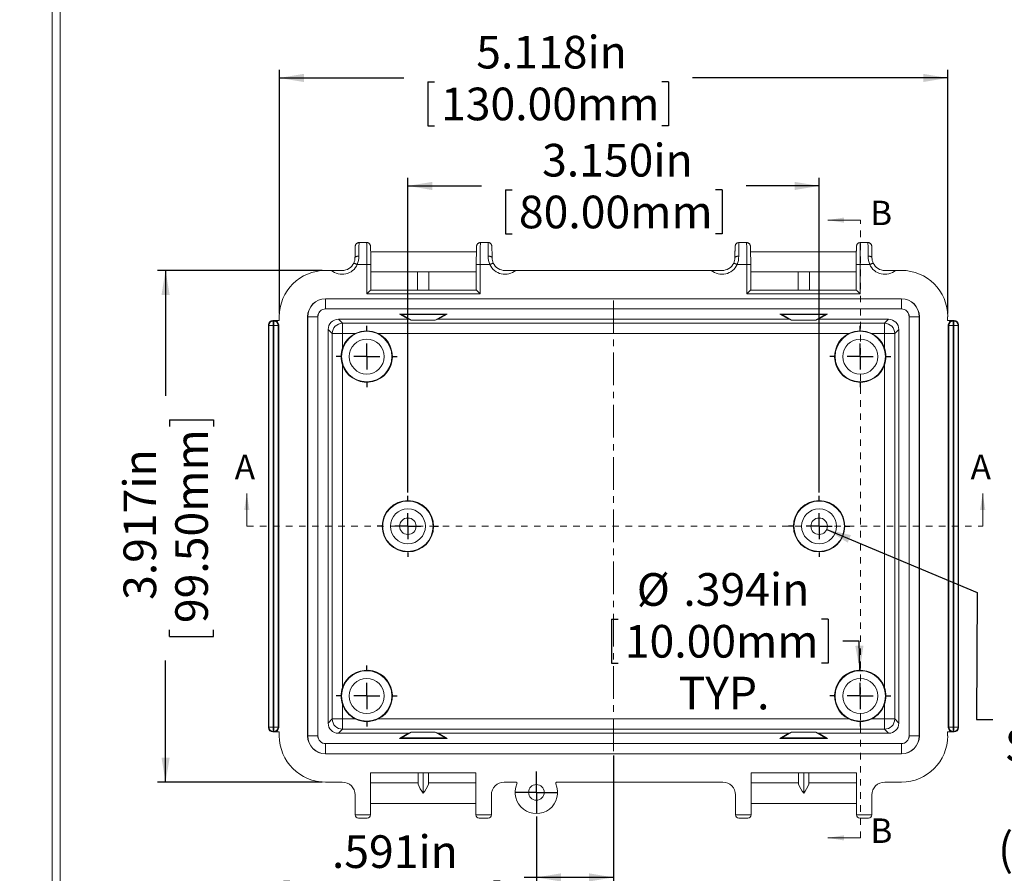
# Model space of a CAD drawing. Units: inches. Extents: x 0 to 67.5, y 0 to 43.5.
# Drawn here: x 0 to 15.1, y 21.6 to 34.7 of the extents above; entities that cross this region are included whole.
import ezdxf

# ---------------------------------------------------------------- set-up
doc = ezdxf.new("R2010")
doc.units = ezdxf.units.IN
doc.header["$MEASUREMENT"] = 0
doc.linetypes.add('CENTERX2', pattern=[0.8, 0.5, -0.1, 0.1, -0.1])
doc.linetypes.add('HIDDEN', pattern=[0.075, 0.05, -0.025])
doc.layers.add('SLD-0', color=179, linetype='Continuous')
doc.styles.add('SLDTEXTSTYLE0', font='TXT', dxfattribs={"width": 0.75})
doc.styles.add('SLDTEXTSTYLE6', font='TXT', dxfattribs={"width": 0.691176})
doc.dimstyles.new('SLDDIMSTYLE0', dxfattribs={"dimtxt": 0.5, "dimasz": 0.375, "dimexe": 0, "dimexo": 0.0625, "dimgap": 0.125, "dimtad": 0, "dimdec": 3, "dimlfac": 0.5, "dimrnd": 1e-09, "dimzin": 12, "dimdsep": 46, "dimlunit": 5, "dimtxsty": 'SLDTEXTSTYLE0', "dimsah": 1, "dimcen": 0.09, "dimadec": 0, "dimazin": 0, "dimtfac": 1, "dimtdec": 3, "dimtofl": 0, "dimtmove": 0, "dimatfit": 3, "dimfxl": 1, "dimfrac": 2, "dimtolj": 1, "dimtzin": 12, "dimarcsym": 0})
doc.dimstyles.new('SLDDIMSTYLE1', dxfattribs={"dimtxt": 0.5, "dimasz": 0.375, "dimexe": 0, "dimexo": 0.0625, "dimgap": 0.125, "dimtad": 0, "dimtih": 1, "dimtoh": 1, "dimdec": 3, "dimlfac": 0.5, "dimrnd": 1e-09, "dimzin": 12, "dimdsep": 46, "dimlunit": 5, "dimtxsty": 'SLDTEXTSTYLE0', "dimblk1": 'NONE', "dimblk2": 'NONE', "dimsah": 1, "dimcen": 0, "dimadec": 0, "dimazin": 0, "dimtfac": 1, "dimtdec": 3, "dimtofl": 0, "dimtmove": 0, "dimatfit": 3, "dimldrblk": 'NONE', "dimfxl": 1, "dimfrac": 2, "dimtolj": 1, "dimtzin": 12, "dimarcsym": 0})
doc.dimstyles.new('SLDDIMSTYLE2', dxfattribs={"dimtxt": 0.5, "dimasz": 0.375, "dimexe": 0, "dimexo": 0.0625, "dimgap": 0.125, "dimtad": 0, "dimdec": 3, "dimlfac": 0.5, "dimrnd": 1e-09, "dimzin": 4, "dimdsep": 46, "dimlunit": 5, "dimtxsty": 'SLDTEXTSTYLE0', "dimsah": 1, "dimcen": 0.09, "dimadec": 0, "dimazin": 0, "dimtfac": 1, "dimtdec": 3, "dimtofl": 0, "dimtmove": 0, "dimatfit": 3, "dimfxl": 1, "dimfrac": 2, "dimtolj": 1, "dimtzin": 12, "dimarcsym": 0})
doc.dimstyles.new('SLDDIMSTYLE3', dxfattribs={"dimtxt": 0.5, "dimasz": 0.375, "dimexe": 0, "dimexo": 0.0625, "dimgap": 0.125, "dimtad": 0, "dimtih": 1, "dimtoh": 1, "dimdec": 3, "dimlfac": 0.5, "dimrnd": 1e-09, "dimzin": 12, "dimdsep": 46, "dimlunit": 5, "dimtxsty": 'SLDTEXTSTYLE0', "dimsah": 1, "dimcen": 0, "dimadec": 0, "dimazin": 0, "dimtfac": 1, "dimtdec": 3, "dimtofl": 0, "dimtmove": 0, "dimatfit": 3, "dimfxl": 1, "dimfrac": 2, "dimtolj": 1, "dimtzin": 12, "dimarcsym": 0})

# ---------------------------------------------------------------- blocks, each defined once
blk = doc.blocks.new('*D13')
at = {"layer": 'SLD-0'}
for p, q in [((4.635, 30.868), (2.109, 30.868)), ((2.234, 30.868), (2.234, 28.949)), ((2.294, 28.582), (2.968, 28.582)), ((2.294, 28.582), (2.294, 28.48)), ((2.968, 28.582), (2.968, 28.48)), ((2.294, 25.264), (2.294, 25.365)), ((2.968, 25.264), (2.968, 25.365)), ((2.294, 25.264), (2.968, 25.264)), ((2.234, 23.033), (2.234, 24.897)), ((4.635, 23.033), (2.109, 23.033))]:
    blk.add_line(p, q, dxfattribs=at)
for points in [[(2.234, 30.868), (2.172, 30.493), (2.297, 30.493)], [(2.234, 23.033), (2.297, 23.408), (2.172, 23.408)]]:
    blk.add_solid(points, dxfattribs=at)
at = {"layer": 'SLD-0', "char_height": 0.5, "attachment_point": 1, "rotation": 90, "style": 'SLDTEXTSTYLE0'}
for s, insert in [('99.50mm', (2.383, 25.467)), ('3.917in', (1.59, 25.822))]:
    blk.add_mtext(s, dxfattribs=dict(at, insert=insert))
blk = doc.blocks.new('*D14')
at = {"layer": 'SLD-0'}
for p, q in [((9.095, 23.442), (9.095, 21.448)), ((7.914, 22.505), (7.914, 21.448)), ((7.914, 21.573), (7.724, 21.573)), ((9.095, 21.573), (7.914, 21.573)), ((4.039, 21.514), (4.039, 20.84)), ((4.039, 21.514), (4.14, 21.514)), ((7.357, 21.514), (7.255, 21.514)), ((7.357, 21.514), (7.357, 20.84)), ((4.039, 20.84), (4.14, 20.84)), ((7.357, 20.84), (7.255, 20.84))]:
    blk.add_line(p, q, dxfattribs=at)
for points in [[(7.914, 21.573), (8.289, 21.511), (8.289, 21.636)], [(9.095, 21.573), (8.72, 21.636), (8.72, 21.511)]]:
    blk.add_solid(points, dxfattribs=at)
at = {"layer": 'SLD-0', "char_height": 0.5, "attachment_point": 1, "style": 'SLDTEXTSTYLE0'}
for s, insert in [('.591in', (4.782, 22.218)), ('15.00mm', (4.242, 21.425))]:
    blk.add_mtext(s, dxfattribs=dict(at, insert=insert))
blk = doc.blocks.new('*D15')
at = {"layer": 'SLD-0'}
for p, q in [((3.977, 30.209), (3.977, 33.939)), ((14.213, 30.209), (14.213, 33.939)), ((3.977, 33.814), (5.882, 33.814)), ((14.213, 33.814), (10.304, 33.814)), ((6.25, 33.755), (6.25, 33.081)), ((6.25, 33.755), (6.351, 33.755)), ((9.937, 33.755), (9.836, 33.755)), ((9.937, 33.755), (9.937, 33.081)), ((6.25, 33.081), (6.351, 33.081)), ((9.937, 33.081), (9.836, 33.081))]:
    blk.add_line(p, q, dxfattribs=at)
for points in [[(3.977, 33.814), (4.352, 33.752), (4.352, 33.877)], [(14.213, 33.814), (13.838, 33.877), (13.838, 33.752)]]:
    blk.add_solid(points, dxfattribs=at)
at = {"layer": 'SLD-0', "char_height": 0.5, "attachment_point": 1, "style": 'SLDTEXTSTYLE0'}
for s, insert in [('5.118in', (6.992, 34.459)), ('130.00mm', (6.453, 33.666))]:
    blk.add_mtext(s, dxfattribs=dict(at, insert=insert))
blk = doc.blocks.new('*D17')
at = {"layer": 'SLD-0'}
for p, q in [((17.179, 25.519), (17.179, 24.845)), ((17.179, 25.519), (17.281, 25.519)), ((20.128, 25.519), (20.026, 25.519)), ((20.128, 25.519), (20.128, 24.845)), ((17.179, 24.845), (17.281, 24.845)), ((20.128, 24.845), (20.026, 24.845)), ((14.656, 23.992), (14.906, 23.992))]:
    blk.add_line(p, q, dxfattribs=at)
at = {"layer": 'SLD-0', "char_height": 0.5, "attachment_point": 1}
for s, insert, style in [('%%c', (17.381, 26.223), 'SLDTEXTSTYLE0'), ('.126in', (18.094, 26.223), 'SLDTEXTSTYLE0'), ('3.20mm', (17.383, 25.43), 'SLDTEXTSTYLE0'), ('FOR M4 x 10mm LG.', (15.445, 24.637), 'SLDTEXTSTYLE6'), ('SELF-TAPPING SCREWS', (15.087, 23.844), 'SLDTEXTSTYLE0'), ('2 PLCS.', (17.492, 23.051), 'SLDTEXTSTYLE0'), ('( ABS VERSIONS ONLY )', (14.985, 22.258), 'SLDTEXTSTYLE0')]:
    blk.add_mtext(s, dxfattribs=dict(at, insert=insert, style=style))
blk = doc.blocks.new('_NONE')
blk = doc.blocks.new('*D18')
at = {"layer": 'SLD-0'}
for p, q in [((5.945, 27.468), (5.945, 32.286)), ((12.244, 27.468), (12.244, 32.286)), ((5.945, 32.161), (7.075, 32.161)), ((12.244, 32.161), (11.128, 32.161)), ((7.442, 32.101), (7.442, 31.427)), ((7.442, 32.101), (7.544, 32.101)), ((10.76, 32.101), (10.659, 32.101)), ((10.76, 32.101), (10.76, 31.427)), ((7.442, 31.427), (7.544, 31.427)), ((10.76, 31.427), (10.659, 31.427))]:
    blk.add_line(p, q, dxfattribs=at)
for points in [[(5.945, 32.161), (6.32, 32.098), (6.32, 32.223)], [(12.244, 32.161), (11.869, 32.223), (11.869, 32.098)]]:
    blk.add_solid(points, dxfattribs=at)
at = {"layer": 'SLD-0', "char_height": 0.5, "attachment_point": 1, "style": 'SLDTEXTSTYLE0'}
for s, insert in [('3.150in', (8.001, 32.805)), ('80.00mm', (7.646, 32.012))]:
    blk.add_mtext(s, dxfattribs=dict(at, insert=insert))
blk = doc.blocks.new('*D19')
at = {"layer": 'SLD-0'}
for p, q in [((9.065, 25.528), (9.065, 24.854)), ((9.065, 25.528), (9.167, 25.528)), ((12.383, 25.528), (12.282, 25.528)), ((12.383, 25.528), (12.383, 24.854)), ((12.859, 25.191), (12.609, 25.191)), ((12.867, 24.745), (12.859, 25.191)), ((9.065, 24.854), (9.167, 24.854)), ((12.383, 24.854), (12.282, 24.854))]:
    blk.add_line(p, q, dxfattribs=at)
blk.add_solid([(12.867, 24.745), (12.923, 25.121), (12.798, 25.119)], dxfattribs=at)
at = {"layer": 'SLD-0', "char_height": 0.5, "attachment_point": 1, "style": 'SLDTEXTSTYLE0'}
for s, insert in [('%%c', (9.451, 26.232)), ('.394in', (10.165, 26.232)), ('10.00mm', (9.268, 25.439)), ('TYP.', (10.091, 24.646))]:
    blk.add_mtext(s, dxfattribs=dict(at, insert=insert))
blk = doc.blocks.new('SW_CENTERMARKSYMBOL_0')
at = {"layer": 'SLD-0', "color": 0}
for p, q in [((0, 0.2), (0, 0.32)), ((0, 0), (0, 0.2)), ((-0.2, 0), (-0.32, 0)), ((0, 0), (-0.2, 0)), ((0, 0), (0, -0.2)), ((0, 0), (0.2, 0)), ((0.2, 0), (0.32, 0)), ((0, -0.2), (0, -0.32))]:
    blk.add_line(p, q, dxfattribs=at)
blk = doc.blocks.new('SW_CENTERMARKSYMBOL_1')
at = {"layer": 'SLD-0', "color": 0}
for p, q in [((0, 0.4), (0, 0.468)), ((0, 0), (0, 0.2)), ((-0.4, 0), (-0.468, 0)), ((0, 0), (-0.2, 0)), ((0, 0), (0, -0.2)), ((0, 0), (0.2, 0)), ((0.4, 0), (0.468, 0)), ((0, -0.4), (0, -0.468))]:
    blk.add_line(p, q, dxfattribs=at)
blk = doc.blocks.new('SW_CENTERMARKSYMBOL_2')
at = {"layer": 'SLD-0', "color": 0}
for p, q in [((0, 0.4), (0, 0.468)), ((0, 0), (0, 0.2)), ((-0.4, 0), (-0.468, 0)), ((0, 0), (-0.2, 0)), ((0, 0), (0, -0.2)), ((0, 0), (0.2, 0)), ((0.4, 0), (0.468, 0)), ((0, -0.4), (0, -0.468))]:
    blk.add_line(p, q, dxfattribs=at)
blk = doc.blocks.new('SW_CENTERMARKSYMBOL_3')
at = {"layer": 'SLD-0', "color": 0}
for p, q in [((0, 0.4), (0, 0.468)), ((0, 0), (0, 0.2)), ((-0.4, 0), (-0.468, 0)), ((0, 0), (-0.2, 0)), ((0, 0), (0, -0.2)), ((0, 0), (0.2, 0)), ((0.4, 0), (0.468, 0)), ((0, -0.4), (0, -0.468))]:
    blk.add_line(p, q, dxfattribs=at)
blk = doc.blocks.new('SW_CENTERMARKSYMBOL_4')
at = {"layer": 'SLD-0', "color": 0}
for p, q in [((0, 0.4), (0, 0.468)), ((0, 0), (0, 0.2)), ((-0.4, 0), (-0.468, 0)), ((0, 0), (-0.2, 0)), ((0, 0), (0, -0.2)), ((0, 0), (0.2, 0)), ((0.4, 0), (0.468, 0)), ((0, -0.4), (0, -0.468))]:
    blk.add_line(p, q, dxfattribs=at)
blk = doc.blocks.new('SW_CENTERMARKSYMBOL_5')
at = {"layer": 'SLD-0', "color": 0}
for p, q in [((0, 0.4), (0, 0.468)), ((0, 0), (0, 0.2)), ((-0.4, 0), (-0.468, 0)), ((0, 0), (-0.2, 0)), ((0, 0), (0, -0.2)), ((0, 0), (0.2, 0)), ((0.4, 0), (0.468, 0)), ((0, -0.4), (0, -0.468))]:
    blk.add_line(p, q, dxfattribs=at)
blk = doc.blocks.new('SW_CENTERMARKSYMBOL_6')
at = {"layer": 'SLD-0', "color": 0}
for p, q in [((0, 0.4), (0, 0.468)), ((0, 0), (0, 0.2)), ((-0.4, 0), (-0.468, 0)), ((0, 0), (-0.2, 0)), ((0, 0), (0, -0.2)), ((0, 0), (0.2, 0)), ((0.4, 0), (0.468, 0)), ((0, -0.4), (0, -0.468))]:
    blk.add_line(p, q, dxfattribs=at)

msp = doc.modelspace()

# ---------------------------------------------------------------- linework, layer by layer
at = {"color": 7, "linetype": 'Continuous', "lineweight": 0}
for p, q in [((0.4959, 0.4981), (0.4959, 43.4981)), ((0.6209, 0.6231), (0.6209, 43.4981)), ((12.8764, 31.6373), (12.3764, 31.6373)), ((3.4786, 26.9502), (3.4786, 27.4502)), ((14.7495, 26.9502), (14.7495, 27.4502)), ((12.8764, 22.1789), (12.3764, 22.1789))]:
    msp.add_line(p, q, dxfattribs=at)
at = {"color": 7, "linetype": 'HIDDEN', "lineweight": 0}
for p, q in [((12.8764, 22.1789), (12.8764, 31.6373)), ((3.4786, 26.9502), (14.7495, 26.9502))]:
    msp.add_line(p, q, dxfattribs=at)
at = {"color": 7, "linetype": 'Continuous', "lineweight": 15}
for p, q in [((5.3132, 31.2946), (5.1991, 31.2946)), ((7.1715, 31.2946), (7.0573, 31.2946)), ((11.1321, 31.2946), (11.018, 31.2946)), ((12.9904, 31.2946), (12.8762, 31.2946)), ((6.9948, 31.1513), (5.3758, 31.1513)), ((12.8137, 31.1513), (11.1947, 31.1513)), ((5.3181, 30.956), (5.1706, 30.956)), ((5.3181, 30.5082), (5.3181, 30.956)), ((5.3771, 30.5672), (5.3771, 30.956)), ((6.9934, 30.956), (6.9934, 30.5672)), ((7.0525, 30.956), (7.0525, 30.5082)), ((7.1999, 30.956), (7.0525, 30.956)), ((11.137, 30.956), (10.9895, 30.956)), ((11.137, 30.5082), (11.137, 30.956)), ((11.196, 30.5672), (11.196, 30.956)), ((12.8123, 30.956), (12.8123, 30.5672)), ((12.8713, 30.956), (12.8713, 30.5082)), ((13.0188, 30.956), (12.8713, 30.956)), ((4.7735, 30.8675), (4.6853, 30.8675)), ((5.3771, 30.8443), (6.0939, 30.8443)), ((6.2688, 30.8443), (6.0939, 30.8443)), ((6.0939, 30.5672), (6.0939, 30.8443)), ((6.2688, 30.8443), (6.9934, 30.8443)), ((6.2688, 30.8443), (6.2688, 30.5672)), ((10.5924, 30.8675), (7.597, 30.8675)), ((11.196, 30.8443), (11.9206, 30.8443)), ((11.9206, 30.8443), (12.0956, 30.8443)), ((11.9206, 30.8443), (11.9206, 30.5672)), ((12.0956, 30.8443), (12.8123, 30.8443)), ((12.0956, 30.5672), (12.0956, 30.8443)), ((13.5042, 30.8675), (13.4159, 30.8675)), ((7.0525, 30.5082), (5.3181, 30.5082)), ((6.9934, 30.5672), (5.3771, 30.5672)), ((12.8713, 30.5082), (11.137, 30.5082)), ((12.8123, 30.5672), (11.196, 30.5672)), ((4.6853, 30.4345), (13.5042, 30.4345)), ((4.6853, 30.433), (4.6853, 30.4345)), ((4.6853, 30.2784), (4.6853, 30.433)), ((4.6853, 30.433), (13.5042, 30.433)), ((13.5042, 30.433), (13.5042, 30.4345)), ((13.5042, 30.2784), (13.5042, 30.433)), ((4.6853, 30.2784), (13.5042, 30.2784)), ((4.6853, 30.277), (4.6853, 30.2784)), ((4.6853, 30.277), (13.5042, 30.277)), ((5.8172, 30.1982), (5.9535, 30.1195)), ((5.8467, 30.1903), (5.8172, 30.1982)), ((6.5455, 30.1982), (5.8172, 30.1982)), ((5.8467, 30.1903), (5.9967, 30.1037)), ((6.516, 30.1903), (5.8467, 30.1903)), ((6.3659, 30.1037), (6.516, 30.1903)), ((6.4091, 30.1195), (6.5455, 30.1982)), ((6.516, 30.1903), (6.5455, 30.1982)), ((11.7803, 30.1195), (11.6439, 30.1982)), ((11.6734, 30.1903), (11.6439, 30.1982)), ((11.6439, 30.1982), (12.3723, 30.1982)), ((11.8235, 30.1037), (11.6734, 30.1903)), ((11.6734, 30.1903), (12.3428, 30.1903)), ((12.3428, 30.1903), (12.1927, 30.1037)), ((12.3723, 30.1982), (12.2359, 30.1195)), ((12.3428, 30.1903), (12.3723, 30.1982)), ((13.5042, 30.277), (13.5042, 30.2784)), ((3.8162, 30.0258), (3.8091, 30.0329)), ((3.8091, 23.8675), (3.8091, 30.0329)), ((3.8831, 30.0258), (3.8162, 30.0258)), ((3.8162, 23.8746), (3.8162, 30.0258)), ((3.876, 30.0998), (3.8831, 30.0927)), ((3.876, 30.0998), (3.8997, 30.0998)), ((3.8831, 30.0258), (3.8831, 30.0927)), ((3.8831, 30.0927), (3.8926, 30.0927)), ((3.8831, 30.0258), (3.8831, 23.8746)), ((3.8926, 30.0258), (3.8831, 30.0258)), ((3.8926, 30.0927), (3.8997, 30.0998)), ((3.8926, 30.0258), (3.8926, 30.0927)), ((3.8926, 23.8746), (3.8926, 30.0258)), ((3.8926, 30.0258), (3.9595, 30.0258)), ((3.8997, 30.0998), (3.9766, 30.0998)), ((3.9666, 30.0329), (3.9595, 30.0258)), ((3.9595, 30.0258), (3.9595, 23.8746)), ((3.9666, 23.8675), (3.9666, 30.0329)), ((3.9766, 30.1589), (3.9766, 30.0998)), ((4.4111, 30.1589), (4.4097, 30.1589)), ((4.4097, 23.7415), (4.4097, 30.1589)), ((4.4111, 23.7415), (4.4111, 30.1589)), ((4.5657, 30.1589), (4.4111, 30.1589)), ((4.5657, 23.7415), (4.5657, 30.1589)), ((4.5672, 30.1589), (4.5657, 30.1589)), ((4.5672, 23.7415), (4.5672, 30.1589)), ((4.8806, 30.1195), (4.9429, 30.0572)), ((5.9535, 30.1195), (4.8806, 30.1195)), ((4.9429, 30.0572), (13.2465, 30.0572)), ((4.9429, 29.9012), (4.9429, 30.0572)), ((5.9967, 30.1037), (5.9535, 30.1195)), ((5.9967, 30.1037), (6.3659, 30.1037)), ((6.4091, 30.1195), (6.3659, 30.1037)), ((11.7803, 30.1195), (6.4091, 30.1195)), ((11.7803, 30.1195), (11.8235, 30.1037)), ((11.8235, 30.1037), (12.1927, 30.1037)), ((12.1927, 30.1037), (12.2359, 30.1195)), ((13.3088, 30.1195), (12.2359, 30.1195)), ((13.2465, 30.0572), (13.3088, 30.1195)), ((13.2465, 29.9012), (13.2465, 30.0572)), ((13.6223, 30.1589), (13.6237, 30.1589)), ((13.6223, 30.1589), (13.6223, 23.7415)), ((13.6237, 30.1589), (13.7783, 30.1589)), ((13.6237, 30.1589), (13.6237, 23.7415)), ((13.7783, 30.1589), (13.7783, 23.7415)), ((13.7783, 30.1589), (13.7798, 30.1589)), ((13.7798, 30.1589), (13.7798, 23.7415)), ((14.2128, 30.0998), (14.2128, 30.1589)), ((14.2897, 30.0998), (14.2128, 30.0998)), ((14.2299, 30.0258), (14.2228, 30.0329)), ((14.2228, 23.8675), (14.2228, 30.0329)), ((14.2968, 30.0258), (14.2299, 30.0258)), ((14.2299, 23.8746), (14.2299, 30.0258)), ((14.2897, 30.0998), (14.2968, 30.0927)), ((14.3134, 30.0998), (14.2897, 30.0998)), ((14.2968, 30.0258), (14.2968, 30.0927)), ((14.2968, 30.0927), (14.3063, 30.0927)), ((14.3063, 30.0258), (14.2968, 30.0258)), ((14.2968, 30.0258), (14.2968, 23.8746)), ((14.3063, 30.0927), (14.3134, 30.0998)), ((14.3063, 30.0258), (14.3063, 30.0927)), ((14.3063, 23.8746), (14.3063, 30.0258)), ((14.3063, 30.0258), (14.3732, 30.0258)), ((14.3803, 30.0329), (14.3732, 30.0258)), ((14.3732, 30.0258), (14.3732, 23.8746)), ((14.3803, 23.8675), (14.3803, 30.0329)), ((4.7869, 29.9012), (4.7247, 29.9635)), ((4.7247, 29.9635), (4.7247, 23.9369)), ((4.7869, 23.9992), (4.7869, 29.9012)), ((4.9429, 29.9012), (4.7869, 29.9012)), ((4.9429, 29.9012), (4.9429, 29.6767)), ((5.14, 29.9012), (4.9429, 29.9012)), ((12.6991, 29.9012), (5.4903, 29.9012)), ((13.2465, 29.9012), (13.0494, 29.9012)), ((13.2465, 29.6767), (13.2465, 29.9012)), ((13.2465, 29.9012), (13.4025, 29.9012)), ((13.4648, 29.9635), (13.4025, 29.9012)), ((13.4025, 29.9012), (13.4025, 23.9992)), ((13.4648, 23.9369), (13.4648, 29.9635)), ((4.9429, 29.4205), (4.9429, 24.4799)), ((13.2465, 24.4799), (13.2465, 29.4205)), ((4.9429, 24.2237), (4.9429, 23.9992)), ((13.2465, 23.9992), (13.2465, 24.2237)), ((4.7247, 23.9369), (4.7869, 23.9992)), ((4.7869, 23.9992), (4.9429, 23.9992)), ((4.9429, 23.8432), (4.9429, 23.9992)), ((4.9429, 23.9992), (5.14, 23.9992)), ((5.4903, 23.9992), (12.6991, 23.9992)), ((13.0494, 23.9992), (13.2465, 23.9992)), ((13.4025, 23.9992), (13.2465, 23.9992)), ((13.2465, 23.8432), (13.2465, 23.9992)), ((13.4025, 23.9992), (13.4648, 23.9369)), ((3.8091, 23.8675), (3.8162, 23.8746)), ((3.8162, 23.8746), (3.8831, 23.8746)), ((3.8831, 23.8746), (3.8926, 23.8746)), ((3.8831, 23.8077), (3.8831, 23.8746)), ((3.9595, 23.8746), (3.8926, 23.8746)), ((3.8926, 23.8077), (3.8926, 23.8746)), ((3.9595, 23.8746), (3.9666, 23.8675)), ((4.9429, 23.8432), (4.8806, 23.7809)), ((13.2465, 23.8432), (4.9429, 23.8432)), ((13.3088, 23.7809), (13.2465, 23.8432)), ((14.2228, 23.8675), (14.2299, 23.8746)), ((14.2299, 23.8746), (14.2968, 23.8746)), ((14.2968, 23.8077), (14.2968, 23.8746)), ((14.2968, 23.8746), (14.3063, 23.8746)), ((14.3732, 23.8746), (14.3063, 23.8746)), ((14.3063, 23.8077), (14.3063, 23.8746)), ((14.3732, 23.8746), (14.3803, 23.8675)), ((3.8831, 23.8077), (3.876, 23.8006)), ((3.876, 23.8006), (3.8997, 23.8006)), ((3.8926, 23.8077), (3.8831, 23.8077)), ((3.8997, 23.8006), (3.8926, 23.8077)), ((3.8997, 23.8006), (3.9766, 23.8006)), ((3.9766, 23.8006), (3.9766, 23.7415)), ((4.4111, 23.7415), (4.4097, 23.7415)), ((4.5657, 23.7415), (4.4111, 23.7415)), ((4.5672, 23.7415), (4.5657, 23.7415)), ((4.8806, 23.7809), (5.9535, 23.7809)), ((5.8172, 23.7022), (5.9535, 23.7809)), ((5.8467, 23.7101), (5.8172, 23.7022)), ((6.5455, 23.7022), (5.8172, 23.7022)), ((5.8467, 23.7101), (5.9967, 23.7968)), ((6.516, 23.7101), (5.8467, 23.7101)), ((5.9967, 23.7968), (5.9535, 23.7809)), ((6.3659, 23.7968), (5.9967, 23.7968)), ((6.3659, 23.7968), (6.516, 23.7101)), ((6.4091, 23.7809), (6.3659, 23.7968)), ((6.4091, 23.7809), (6.5455, 23.7022)), ((6.4091, 23.7809), (11.7803, 23.7809)), ((6.516, 23.7101), (6.5455, 23.7022)), ((11.7803, 23.7809), (11.6439, 23.7022)), ((11.6734, 23.7101), (11.6439, 23.7022)), ((11.6439, 23.7022), (12.3723, 23.7022)), ((11.8235, 23.7968), (11.6734, 23.7101)), ((11.6734, 23.7101), (12.3428, 23.7101)), ((11.7803, 23.7809), (11.8235, 23.7968)), ((12.1927, 23.7968), (11.8235, 23.7968)), ((12.1927, 23.7968), (12.2359, 23.7809)), ((12.3428, 23.7101), (12.1927, 23.7968)), ((12.3723, 23.7022), (12.2359, 23.7809)), ((12.2359, 23.7809), (13.3088, 23.7809)), ((12.3428, 23.7101), (12.3723, 23.7022)), ((13.6223, 23.7415), (13.6237, 23.7415)), ((13.6237, 23.7415), (13.7783, 23.7415)), ((13.7783, 23.7415), (13.7798, 23.7415)), ((14.2897, 23.8006), (14.2128, 23.8006)), ((14.2128, 23.7415), (14.2128, 23.8006)), ((14.2968, 23.8077), (14.2897, 23.8006)), ((14.3134, 23.8006), (14.2897, 23.8006)), ((14.3063, 23.8077), (14.2968, 23.8077)), ((14.3134, 23.8006), (14.3063, 23.8077)), ((4.6853, 23.6234), (4.6853, 23.622)), ((4.6853, 23.6234), (13.5042, 23.6234)), ((4.6853, 23.622), (4.6853, 23.4674)), ((4.6853, 23.622), (13.5042, 23.622)), ((13.5042, 23.6234), (13.5042, 23.622)), ((13.5042, 23.622), (13.5042, 23.4674)), ((4.6853, 23.4674), (13.5042, 23.4674)), ((4.6853, 23.4674), (4.6853, 23.466)), ((4.6853, 23.466), (13.5042, 23.466)), ((13.5042, 23.4674), (13.5042, 23.466)), ((5.3742, 23.1746), (5.3742, 22.5326)), ((6.9884, 23.1746), (5.3742, 23.1746)), ((6.1026, 23), (6.1026, 23.1746)), ((6.2601, 23.1746), (6.2601, 23)), ((6.9884, 22.5326), (6.9884, 23.1746)), ((11.201, 22.5326), (11.201, 23.1746)), ((11.201, 23.1746), (12.8152, 23.1746)), ((11.9294, 23), (11.9294, 23.1746)), ((12.0868, 23.1746), (12.0868, 23)), ((12.8152, 23.1746), (12.8152, 22.5326)), ((4.6853, 23.0329), (4.9412, 23.0329)), ((6.1026, 23.0211), (5.3742, 23.0211)), ((6.9884, 23.0211), (6.2601, 23.0211)), ((7.4215, 23.0329), (7.5979, 23.0329)), ((8.2293, 23.0329), (10.768, 23.0329)), ((11.9294, 23.0211), (11.201, 23.0211)), ((12.8152, 23.0211), (12.0868, 23.0211)), ((13.2482, 23.0329), (13.5042, 23.0329)), ((5.138, 22.8361), (5.138, 22.5326)), ((7.2246, 22.5326), (7.2246, 22.8361)), ((10.9648, 22.5326), (10.9648, 22.8361)), ((13.0514, 22.8361), (13.0514, 22.5326)), ((5.3742, 22.7061), (6.9884, 22.7061)), ((11.201, 22.7061), (12.8152, 22.7061)), ((5.138, 22.5326), (5.3742, 22.5326)), ((5.188, 22.4826), (5.3243, 22.4826)), ((6.9884, 22.5326), (7.2246, 22.5326)), ((7.0384, 22.4826), (7.1746, 22.4826)), ((10.9648, 22.5326), (11.201, 22.5326)), ((11.0148, 22.4826), (11.151, 22.4826)), ((12.8152, 22.5326), (13.0514, 22.5326)), ((12.8652, 22.4826), (13.0014, 22.4826))]:
    msp.add_line(p, q, dxfattribs=at)
at = {"color": 8, "linetype": 'Continuous', "lineweight": 15}
for p, q in [((5.3771, 30.956), (5.3181, 30.956)), ((7.0525, 30.956), (6.9934, 30.956)), ((11.196, 30.956), (11.137, 30.956)), ((12.8123, 30.956), (12.8713, 30.956)), ((6.1813, 23.1746), (6.1813, 22.8636)), ((12.0081, 23.1746), (12.0081, 22.8636))]:
    msp.add_line(p, q, dxfattribs=at)
at = {"color": 7, "linetype": 'Continuous', "lineweight": 15, "flags": 128}
for points in [[(5.1991, 31.2946), (5.1939, 31.2944), (5.1879, 31.2935), (5.1822, 31.2921), (5.1767, 31.2902), (5.1716, 31.2878), (5.1668, 31.285), (5.1624, 31.2819), (5.1584, 31.2784), (5.1548, 31.2747), (5.1517, 31.2709), (5.149, 31.267), (5.1468, 31.2633), (5.1451, 31.2597), (5.1437, 31.2565), (5.1427, 31.2537), (5.1419, 31.2511), (5.1413, 31.2488), (5.1408, 31.2466), (5.1404, 31.2446), (5.1401, 31.2426), (5.1398, 31.2404), (5.1395, 31.2379), (5.1392, 31.2344), (5.1389, 31.2296), (5.1386, 31.2248), (5.1383, 31.2197), (5.1381, 31.2138), (5.1378, 31.2074), (5.1376, 31.2007), (5.1374, 31.1934), (5.1372, 31.1856), (5.137, 31.1774), (5.1368, 31.1687), (5.1367, 31.1595), (5.1365, 31.1499), (5.1363, 31.1399), (5.1362, 31.1295), (5.136, 31.1187), (5.1359, 31.1075), (5.1358, 31.096), (5.1357, 31.0842), (5.1356, 31.0721), (5.1355, 31.0634)], [(5.3771, 30.956), (5.3771, 30.9631), (5.3771, 30.9765), (5.3771, 30.9898), (5.3771, 31.0031), (5.377, 31.0162), (5.377, 31.0293), (5.3769, 31.0421), (5.3768, 31.0548), (5.3767, 31.0673), (5.3766, 31.0795), (5.3765, 31.0914), (5.3764, 31.103), (5.3763, 31.1143), (5.3762, 31.1253), (5.376, 31.1358), (5.3759, 31.146), (5.3757, 31.1557), (5.3755, 31.1651), (5.3753, 31.1739), (5.3751, 31.1823), (5.3749, 31.1902), (5.3747, 31.1976), (5.3745, 31.2045), (5.3743, 31.2109), (5.3741, 31.2168), (5.3738, 31.2222), (5.3736, 31.2272), (5.3733, 31.2319), (5.3729, 31.2368), (5.3725, 31.2403), (5.3721, 31.2426), (5.3718, 31.2448), (5.3714, 31.247), (5.3708, 31.2493), (5.3701, 31.2519), (5.3692, 31.2547), (5.368, 31.2579), (5.3664, 31.2614), (5.3643, 31.2654), (5.3616, 31.2695), (5.3583, 31.2737), (5.3546, 31.2777), (5.3504, 31.2814), (5.3459, 31.2848), (5.3409, 31.2877), (5.3357, 31.2902), (5.3302, 31.2921), (5.3246, 31.2935), (5.3183, 31.2944), (5.3132, 31.2946)], [(7.0573, 31.2946), (7.0522, 31.2944), (7.0462, 31.2935), (7.0405, 31.2921), (7.035, 31.2902), (7.0299, 31.2878), (7.0251, 31.285), (7.0207, 31.2819), (7.0167, 31.2784), (7.0131, 31.2747), (7.01, 31.2709), (7.0073, 31.267), (7.0051, 31.2633), (7.0034, 31.2597), (7.002, 31.2565), (7.001, 31.2537), (7.0002, 31.2511), (6.9996, 31.2488), (6.9991, 31.2466), (6.9987, 31.2446), (6.9984, 31.2426), (6.9981, 31.2404), (6.9978, 31.2379), (6.9975, 31.2344), (6.9971, 31.2296), (6.9968, 31.2248), (6.9966, 31.2197), (6.9963, 31.2138), (6.9961, 31.2074), (6.9959, 31.2007), (6.9957, 31.1934), (6.9955, 31.1856), (6.9953, 31.1774), (6.9951, 31.1687), (6.9949, 31.1595), (6.9948, 31.1499), (6.9946, 31.1399), (6.9944, 31.1295), (6.9943, 31.1187), (6.9942, 31.1075), (6.994, 31.096), (6.9939, 31.0842), (6.9938, 31.0721), (6.9937, 31.0597), (6.9937, 31.0471), (6.9936, 31.0343), (6.9935, 31.0213), (6.9935, 31.0082), (6.9934, 30.995), (6.9934, 30.9817), (6.9934, 30.9683), (6.9934, 30.956)], [(7.235, 31.0634), (7.235, 31.0698), (7.2349, 31.082), (7.2348, 31.0939), (7.2347, 31.1054), (7.2345, 31.1166), (7.2344, 31.1275), (7.2342, 31.138), (7.2341, 31.1481), (7.2339, 31.1577), (7.2337, 31.167), (7.2336, 31.1757), (7.2334, 31.184), (7.2332, 31.1918), (7.233, 31.1991), (7.2328, 31.2059), (7.2325, 31.2122), (7.2323, 31.218), (7.232, 31.2233), (7.2318, 31.2282), (7.2315, 31.2329), (7.231, 31.2379), (7.2307, 31.2406), (7.2304, 31.2427), (7.23, 31.2449), (7.2296, 31.2471), (7.229, 31.2494), (7.2283, 31.252), (7.2274, 31.2549), (7.2262, 31.258), (7.2245, 31.2616), (7.2224, 31.2656), (7.2197, 31.2697), (7.2164, 31.2739), (7.2127, 31.2779), (7.2085, 31.2816), (7.2039, 31.2849), (7.1989, 31.2878), (7.1937, 31.2903), (7.1882, 31.2922), (7.1826, 31.2936), (7.1763, 31.2944), (7.1715, 31.2945)], [(11.018, 31.2946), (11.0128, 31.2944), (11.0068, 31.2935), (11.0011, 31.2921), (10.9956, 31.2902), (10.9905, 31.2878), (10.9857, 31.285), (10.9813, 31.2819), (10.9773, 31.2784), (10.9737, 31.2747), (10.9706, 31.2709), (10.9679, 31.267), (10.9657, 31.2633), (10.964, 31.2597), (10.9626, 31.2565), (10.9616, 31.2537), (10.9608, 31.2511), (10.9602, 31.2488), (10.9597, 31.2466), (10.9593, 31.2446), (10.959, 31.2426), (10.9587, 31.2404), (10.9584, 31.2379), (10.9581, 31.2344), (10.9577, 31.2296), (10.9575, 31.2248), (10.9572, 31.2197), (10.957, 31.2138), (10.9567, 31.2074), (10.9565, 31.2007), (10.9563, 31.1934), (10.9561, 31.1856), (10.9559, 31.1774), (10.9557, 31.1687), (10.9556, 31.1595), (10.9554, 31.1499), (10.9552, 31.1399), (10.9551, 31.1295), (10.9549, 31.1187), (10.9548, 31.1075), (10.9547, 31.096), (10.9546, 31.0842), (10.9545, 31.0721), (10.9544, 31.0634)], [(11.196, 30.956), (11.196, 30.9631), (11.196, 30.9765), (11.196, 30.9898), (11.196, 31.0031), (11.1959, 31.0162), (11.1959, 31.0293), (11.1958, 31.0421), (11.1957, 31.0548), (11.1956, 31.0673), (11.1955, 31.0795), (11.1954, 31.0914), (11.1953, 31.103), (11.1952, 31.1143), (11.1951, 31.1253), (11.1949, 31.1358), (11.1947, 31.146), (11.1946, 31.1557), (11.1944, 31.1651), (11.1942, 31.1739), (11.194, 31.1823), (11.1938, 31.1902), (11.1936, 31.1976), (11.1934, 31.2045), (11.1932, 31.2109), (11.193, 31.2168), (11.1927, 31.2222), (11.1925, 31.2272), (11.1922, 31.2319), (11.1918, 31.2368), (11.1914, 31.2403), (11.191, 31.2426), (11.1907, 31.2448), (11.1903, 31.247), (11.1897, 31.2493), (11.189, 31.2519), (11.1881, 31.2547), (11.1869, 31.2579), (11.1853, 31.2614), (11.1832, 31.2654), (11.1805, 31.2695), (11.1772, 31.2737), (11.1735, 31.2777), (11.1693, 31.2814), (11.1647, 31.2848), (11.1598, 31.2877), (11.1546, 31.2902), (11.1491, 31.2921), (11.1435, 31.2935), (11.1372, 31.2944), (11.1321, 31.2946)], [(12.8762, 31.2946), (12.8711, 31.2944), (12.8651, 31.2935), (12.8594, 31.2921), (12.8539, 31.2902), (12.8488, 31.2878), (12.844, 31.285), (12.8396, 31.2819), (12.8356, 31.2784), (12.832, 31.2747), (12.8289, 31.2709), (12.8262, 31.267), (12.824, 31.2633), (12.8223, 31.2597), (12.8209, 31.2565), (12.8199, 31.2537), (12.8191, 31.2511), (12.8185, 31.2488), (12.818, 31.2466), (12.8176, 31.2446), (12.8173, 31.2426), (12.817, 31.2404), (12.8167, 31.2379), (12.8164, 31.2344), (12.816, 31.2296), (12.8157, 31.2248), (12.8155, 31.2197), (12.8152, 31.2138), (12.815, 31.2074), (12.8148, 31.2007), (12.8146, 31.1934), (12.8144, 31.1856), (12.8142, 31.1774), (12.814, 31.1687), (12.8138, 31.1595), (12.8137, 31.1499), (12.8135, 31.1399), (12.8133, 31.1295), (12.8132, 31.1187), (12.8131, 31.1075), (12.8129, 31.096), (12.8128, 31.0842), (12.8127, 31.0721), (12.8126, 31.0597), (12.8126, 31.0471), (12.8125, 31.0343), (12.8124, 31.0213), (12.8124, 31.0082), (12.8123, 30.995), (12.8123, 30.9817), (12.8123, 30.9683), (12.8123, 30.956)], [(13.0539, 31.0634), (13.0539, 31.0698), (13.0538, 31.082), (13.0537, 31.0939), (13.0536, 31.1054), (13.0534, 31.1166), (13.0533, 31.1275), (13.0531, 31.138), (13.053, 31.1481), (13.0528, 31.1577), (13.0526, 31.167), (13.0525, 31.1757), (13.0523, 31.184), (13.0521, 31.1918), (13.0519, 31.1991), (13.0517, 31.2059), (13.0514, 31.2122), (13.0512, 31.218), (13.0509, 31.2233), (13.0507, 31.2282), (13.0504, 31.2329), (13.0499, 31.2379), (13.0496, 31.2406), (13.0493, 31.2427), (13.0489, 31.2449), (13.0485, 31.2471), (13.0479, 31.2494), (13.0472, 31.252), (13.0463, 31.2549), (13.0451, 31.258), (13.0434, 31.2616), (13.0413, 31.2656), (13.0386, 31.2697), (13.0353, 31.2739), (13.0316, 31.2779), (13.0274, 31.2816), (13.0228, 31.2849), (13.0178, 31.2878), (13.0126, 31.2903), (13.0071, 31.2922), (13.0015, 31.2936), (12.9952, 31.2944), (12.9904, 31.2945)], [(5.3771, 30.5672), (5.377, 30.5671), (5.3763, 30.5664), (5.3751, 30.5652), (5.3734, 30.5635), (5.3713, 30.5614), (5.3686, 30.5587), (5.3656, 30.5557), (5.3621, 30.5522), (5.3582, 30.5483), (5.354, 30.5441), (5.3495, 30.5396), (5.3447, 30.5348), (5.3396, 30.5297), (5.3344, 30.5245), (5.3291, 30.5192), (5.3236, 30.5137), (5.3181, 30.5082)], [(6.9934, 30.5672), (6.9936, 30.5671), (6.9942, 30.5664), (6.9954, 30.5652), (6.9971, 30.5635), (6.9993, 30.5614), (7.0019, 30.5587), (7.005, 30.5557), (7.0084, 30.5522), (7.0123, 30.5483), (7.0165, 30.5441), (7.0211, 30.5396), (7.0259, 30.5348), (7.0309, 30.5297), (7.0361, 30.5245), (7.0415, 30.5192), (7.0469, 30.5137), (7.0525, 30.5082)], [(11.196, 30.5672), (11.1959, 30.5671), (11.1952, 30.5664), (11.194, 30.5652), (11.1923, 30.5635), (11.1902, 30.5614), (11.1875, 30.5587), (11.1845, 30.5557), (11.181, 30.5522), (11.1771, 30.5483), (11.1729, 30.5441), (11.1684, 30.5396), (11.1636, 30.5348), (11.1585, 30.5297), (11.1533, 30.5245), (11.148, 30.5192), (11.1425, 30.5137), (11.137, 30.5082)], [(12.8123, 30.5672), (12.8125, 30.5671), (12.8131, 30.5664), (12.8143, 30.5652), (12.816, 30.5635), (12.8182, 30.5614), (12.8208, 30.5587), (12.8239, 30.5557), (12.8273, 30.5522), (12.8312, 30.5483), (12.8354, 30.5441), (12.84, 30.5396), (12.8448, 30.5348), (12.8498, 30.5297), (12.855, 30.5245), (12.8604, 30.5192), (12.8658, 30.5137), (12.8713, 30.5082)]]:
    msp.add_lwpolyline(points, dxfattribs=at)
at = {"color": 8, "linetype": 'Continuous', "lineweight": 15, "flags": 128}
for points in [[(5.1946, 31.0855), (5.1879, 31.0854), (5.1813, 31.085), (5.1749, 31.0843), (5.1687, 31.0834), (5.1628, 31.0822), (5.1574, 31.0807), (5.1525, 31.079), (5.148, 31.0771), (5.1442, 31.0751), (5.1411, 31.0728), (5.1386, 31.0705), (5.1368, 31.068), (5.1358, 31.0655), (5.1355, 31.0634)], [(7.176, 31.0855), (7.1827, 31.0854), (7.1893, 31.085), (7.1957, 31.0843), (7.2019, 31.0834), (7.2077, 31.0822), (7.2131, 31.0807), (7.2181, 31.079), (7.2225, 31.0771), (7.2263, 31.0751), (7.2295, 31.0728), (7.232, 31.0705), (7.2337, 31.068), (7.2348, 31.0655), (7.235, 31.0634)], [(11.0135, 31.0855), (11.0068, 31.0854), (11.0002, 31.085), (10.9938, 31.0843), (10.9876, 31.0834), (10.9817, 31.0822), (10.9763, 31.0807), (10.9714, 31.079), (10.9669, 31.0771), (10.9631, 31.0751), (10.96, 31.0728), (10.9575, 31.0705), (10.9557, 31.068), (10.9547, 31.0655), (10.9544, 31.0634)], [(12.9949, 31.0855), (13.0016, 31.0854), (13.0082, 31.085), (13.0146, 31.0843), (13.0207, 31.0834), (13.0266, 31.0822), (13.032, 31.0807), (13.037, 31.079), (13.0414, 31.0771), (13.0452, 31.0751), (13.0484, 31.0728), (13.0509, 31.0705), (13.0526, 31.068), (13.0537, 31.0655), (13.0539, 31.0634)], [(5.1706, 30.956), (5.1645, 30.9588), (5.1585, 30.9616), (5.1527, 30.9643), (5.147, 30.9669), (5.1417, 30.9694), (5.1368, 30.9716), (5.1323, 30.9737), (5.1283, 30.9756), (5.1248, 30.9772), (5.1219, 30.9785), (5.1197, 30.9795), (5.1181, 30.9803), (5.1172, 30.9807), (5.117, 30.9808)], [(7.1999, 30.956), (7.206, 30.9588), (7.212, 30.9616), (7.2179, 30.9643), (7.2235, 30.9669), (7.2288, 30.9694), (7.2338, 30.9716), (7.2383, 30.9737), (7.2423, 30.9756), (7.2457, 30.9772), (7.2486, 30.9785), (7.2508, 30.9795), (7.2524, 30.9803), (7.2533, 30.9807), (7.2535, 30.9808)], [(10.9895, 30.956), (10.9834, 30.9588), (10.9774, 30.9616), (10.9716, 30.9643), (10.9659, 30.9669), (10.9606, 30.9694), (10.9557, 30.9716), (10.9512, 30.9737), (10.9472, 30.9756), (10.9437, 30.9772), (10.9408, 30.9785), (10.9386, 30.9795), (10.937, 30.9803), (10.9361, 30.9807), (10.9359, 30.9808)], [(13.0188, 30.956), (13.0249, 30.9588), (13.0309, 30.9616), (13.0368, 30.9643), (13.0424, 30.9669), (13.0477, 30.9694), (13.0527, 30.9716), (13.0572, 30.9737), (13.0612, 30.9756), (13.0646, 30.9772), (13.0675, 30.9785), (13.0697, 30.9795), (13.0713, 30.9803), (13.0722, 30.9807), (13.0724, 30.9808)]]:
    msp.add_lwpolyline(points, dxfattribs=at)
at = {"color": 7, "linetype": 'Continuous', "lineweight": 15}
for centre, radius in [((5.3152, 29.5486), 0.3861), ((12.8742, 29.5486), 0.3861), ((5.3152, 29.5486), 0.2681), ((12.8742, 29.5486), 0.2681), ((5.9451, 26.9502), 0.3937), ((5.9451, 26.9502), 0.3861), ((12.2443, 26.9502), 0.3937), ((12.2443, 26.9502), 0.3861), ((5.9451, 26.9502), 0.2681), ((12.2443, 26.9502), 0.2681), ((5.9451, 26.9502), 0.126), ((12.2443, 26.9502), 0.126), ((5.3152, 24.3518), 0.3861), ((12.8742, 24.3518), 0.3861), ((5.3152, 24.3518), 0.2681), ((12.8742, 24.3518), 0.2681), ((7.9136, 22.8754), 0.1201)]:
    msp.add_circle(centre, radius, dxfattribs=at)
for centre, radius, start, end in [((4.8231, 31.0872), 0.3714, 339.31409, 359.73575), ((7.5463, 31.087), 0.3703, 180.23241, 200.71775), ((10.642, 31.0872), 0.3714, 339.31409, 359.73575), ((13.3652, 31.087), 0.3703, 180.23239, 200.71777), ((4.9385, 31.0631), 0.1965, 269.3854, 335.24113), ((4.9383, 31.0644), 0.1972, 334.91486, 359.68879), ((7.4343, 31.0648), 0.1993, 180.41127, 204.92126), ((7.4321, 31.0632), 0.1966, 204.76795, 270.59144), ((10.7574, 31.0631), 0.1965, 269.38532, 335.24126), ((10.7572, 31.0644), 0.1972, 334.91483, 359.68901), ((13.2532, 31.0648), 0.1993, 180.41127, 204.92126), ((13.251, 31.0632), 0.1966, 204.76804, 270.59139), ((4.6853, 30.1589), 0.7087, 90, 180), ((4.7498, 14.2466), 16.621, 89.35668, 89.91824), ((7.6187, 14.5669), 16.3006, 90.07622, 90.64884), ((10.5687, 14.2466), 16.6209, 89.35668, 89.91824), ((13.4376, 14.5669), 16.3006, 90.07622, 90.64884), ((13.5042, 30.1589), 0.7087, 0, 90), ((4.6853, 30.1589), 0.2756, 90, 180), ((4.6853, 30.1589), 0.2742, 90, 180), ((13.5042, 30.1589), 0.2756, 0, 90), ((13.5042, 30.1589), 0.2742, 0, 90), ((4.6853, 30.1589), 0.1195, 90, 180), ((4.6853, 30.1589), 0.1181, 90, 180), ((13.5042, 30.1589), 0.1195, 0, 90), ((13.5042, 30.1589), 0.1181, 0, 90), ((3.8832, 30.0258), 0.0669, 90.02017, 179.98009), ((3.8926, 30.0258), 0.0669, 0.02036, 89.97989), ((4.943, 29.9012), 0.156, 90.02032, 179.97957), ((13.2465, 29.9012), 0.156, 0.02048, 89.97963), ((14.2969, 30.0258), 0.0669, 90.01988, 179.97987), ((14.3063, 30.0258), 0.0669, 0.02009, 89.97966), ((5.3152, 29.5486), 0.3937, 198.98885, 63.58327), ((5.3152, 29.5486), 0.3937, 116.41673, 161.01115), ((5.3152, 29.5479), 0.3943, 63.62767, 116.37233), ((12.8742, 29.5486), 0.3937, 116.41673, 341.01115), ((12.8742, 29.5479), 0.3943, 63.62767, 116.37233), ((12.8742, 29.5486), 0.3937, 18.98885, 63.58327), ((5.3156, 29.5486), 0.3941, 161.02952, 198.97048), ((12.8739, 29.5486), 0.3941, 341.02952, 18.97048), ((5.3152, 24.3518), 0.3937, 296.41673, 161.01115), ((12.8742, 24.3518), 0.3937, 18.98885, 243.58327), ((5.3156, 24.3518), 0.3941, 161.02952, 198.97048), ((12.8739, 24.3518), 0.3941, 341.02952, 18.97048), ((5.3152, 24.3518), 0.3937, 198.98885, 243.58327), ((12.8742, 24.3518), 0.3937, 296.41673, 341.01115), ((4.943, 23.9992), 0.156, 180.02048, 269.97963), ((5.3152, 24.3525), 0.3943, 243.62767, 296.37233), ((12.8742, 24.3525), 0.3943, 243.62767, 296.37233), ((13.2465, 23.9992), 0.156, 270.02032, 359.97957), ((3.8832, 23.8746), 0.0669, 180.02009, 269.97966), ((3.8926, 23.8746), 0.0669, 270.01988, 359.97987), ((14.2969, 23.8746), 0.0669, 180.02036, 269.97989), ((14.3063, 23.8746), 0.0669, 270.02017, 359.98009), ((4.6853, 23.7415), 0.7087, 180, 270), ((4.6853, 23.7415), 0.2756, 180, 270), ((4.6853, 23.7415), 0.2742, 180, 270), ((4.6853, 23.7415), 0.1195, 180, 270), ((4.6853, 23.7415), 0.1181, 180, 270), ((13.5042, 23.7415), 0.2742, 270, 0), ((13.5042, 23.7415), 0.1195, 270, 0), ((13.5042, 23.7415), 0.2756, 270, 0), ((13.5042, 23.7415), 0.1181, 270, 0), ((13.5042, 23.7415), 0.7087, 270, 0), ((6.5401, 23.1617), 0.4664, 200.2812, 219.7187), ((5.8225, 23.1617), 0.4664, 320.28136, 339.71856), ((7.9136, 22.8754), 0.3248, 156.42106, 23.57894), ((7.5979, 23.0132), 0.0197, 336.414, 90.00739), ((8.2293, 23.0132), 0.0197, 89.99277, 203.58628), ((12.3669, 23.1617), 0.4664, 200.28144, 219.71864), ((11.6493, 23.1617), 0.4664, 320.2813, 339.7188)]:
    msp.add_arc(centre, radius, start, end, dxfattribs=at)
at = {"color": 8, "linetype": 'Continuous', "lineweight": 15}
for centre, start_param, end_param in [((5.1991, 30.956), 0, 1.1783433), ((5.3132, 30.956), 4.712389, 6.2831853), ((7.0573, 30.956), 0, 1.5707963), ((7.1715, 30.956), 5.104842, 6.2831853), ((11.018, 30.956), 0, 1.1783433), ((11.1321, 30.956), 4.712389, 6.2831846), ((12.8762, 30.956), 0, 1.5707963), ((12.9904, 30.956), 5.104842, 6.2831853)]:
    msp.add_ellipse(centre, major_axis=(0, 0.3386), ratio=0.0144106, start_param=start_param, end_param=end_param, dxfattribs=at)
at = {"color": 7, "linetype": 'Continuous', "lineweight": 15}
for centre, major_axis, ratio, start_param, end_param in [((4.9382, 31.0634), (0.181, -0.181), 0.9996955, 4.7985002, 6.6358964), ((7.4323, 31.0634), (0.181, 0.181), 0.9996955, 2.7888816, 4.6262778), ((10.7571, 31.0634), (-0.181, 0.181), 0.9996955, 1.6569075, 3.4943037), ((13.2512, 31.0634), (-0.181, -0.181), 0.9996955, 5.9304742, 7.7678705), ((3.8761, 30.0329), (-0.0473, 0.0473), 0.9996955, 5.4979394, 7.0684312), ((3.8997, 30.0329), (0.0473, 0.0473), 0.9996955, 5.4979394, 7.0684312), ((4.8807, 29.9634), (-0.1103, 0.1103), 0.9996955, 5.4979394, 7.0684312), ((13.3087, 29.9634), (0.1103, 0.1103), 0.9996955, 5.4979394, 7.0684312), ((14.2898, 30.0329), (-0.0473, 0.0473), 0.9996955, 5.4979394, 7.0684312), ((14.3134, 30.0329), (0.0473, 0.0473), 0.9996955, 5.4979394, 7.0684312), ((3.8761, 23.8675), (-0.0473, -0.0473), 0.9996955, 5.4979394, 7.0684312), ((3.8997, 23.8675), (0.0473, -0.0473), 0.9996955, 5.4979394, 7.0684312), ((4.8807, 23.937), (-0.1103, -0.1103), 0.9996955, 5.4979394, 7.0684312), ((13.3087, 23.937), (0.1103, -0.1103), 0.9996955, 5.4979394, 7.0684312), ((14.2898, 23.8675), (-0.0473, -0.0473), 0.9996955, 5.4979394, 7.0684312), ((14.3134, 23.8675), (0.0473, -0.0473), 0.9996955, 5.4979394, 7.0684312), ((4.9411, 22.836), (-0.1392, -0.1392), 0.9996955, 2.3563468, 3.9268385), ((7.4215, 22.836), (-0.1392, 0.1392), 0.9996955, 5.4979394, 7.0684312), ((10.7679, 22.836), (0.1392, 0.1392), 0.9996955, 5.4979394, 7.0684312), ((13.2483, 22.836), (0.1392, -0.1392), 0.9996955, 2.3563468, 3.9268385), ((5.1389, 22.5326), (0, 0.05), 0.0174551, 1.5707963, 1.5885542), ((5.1889, 22.5326), (0.0472, 0.0195), 0.9756194, 2.7578487, 4.3108871), ((5.3234, 22.5326), (0.0472, -0.0195), 0.9756194, 5.1138909, 6.6669293), ((5.3734, 22.5326), (0, 0.05), 0.0174551, 4.6946311, 4.712389), ((6.9893, 22.5326), (0, 0.05), 0.0174551, 1.5707963, 1.5885542), ((7.0393, 22.5326), (0.0472, 0.0195), 0.9756194, 2.7578487, 4.3108871), ((7.1738, 22.5326), (0.0472, -0.0195), 0.9756194, 5.1138909, 6.6669293), ((7.2238, 22.5326), (0, 0.05), 0.0174551, 4.6946311, 4.712389), ((10.9657, 22.5326), (0, 0.05), 0.0174551, 1.5707963, 1.5885542), ((11.0157, 22.5326), (0.0472, 0.0195), 0.9756194, 2.7578487, 4.3108871), ((11.1501, 22.5326), (0.0472, -0.0195), 0.9756194, 5.1138909, 6.6669293), ((11.2001, 22.5326), (0, 0.05), 0.0174551, 4.6946311, 4.712389), ((12.8161, 22.5326), (0, 0.05), 0.0174551, 1.5707963, 1.5885542), ((12.8661, 22.5326), (0.0472, 0.0195), 0.9756194, 2.7578487, 4.3108871), ((13.0005, 22.5326), (0.0472, -0.0195), 0.9756194, 5.1138909, 6.6669293), ((13.0505, 22.5326), (0, 0.05), 0.0174551, 4.6946311, 4.712389)]:
    msp.add_ellipse(centre, major_axis=major_axis, ratio=ratio, start_param=start_param, end_param=end_param, dxfattribs=at)
at = {"color": 7, "linetype": 'Continuous', "lineweight": 0}
for points in [[(12.3764, 31.6373), (12.6264, 31.5973), (12.6264, 31.6773)], [(3.4786, 27.4502), (3.4386, 27.2002), (3.5186, 27.2002)], [(14.7495, 27.4502), (14.7095, 27.2002), (14.7895, 27.2002)], [(12.3764, 22.1789), (12.6264, 22.1389), (12.6264, 22.2189)]]:
    msp.add_solid(points, dxfattribs=at)
at = {"layer": 'SLD-0', "linetype": 'CENTERX2', "lineweight": 0}
msp.add_line((9.0947, 30.4089), (9.0947, 23.4915), dxfattribs=at)
at = {"layer": 'SLD-0'}
for p, q in [((12.3605, 26.9015), (14.666, 25.9346)), ((14.666, 25.9346), (14.6565, 23.9924))]:
    msp.add_line(p, q, dxfattribs=at)
msp.add_solid([(12.3605, 26.9015), (12.6822, 26.6988), (12.7305, 26.8141)], dxfattribs=at)

# ---------------------------------------------------------------- block references
for name, p in [('SW_CENTERMARKSYMBOL_1', (5.3152, 29.5486)), ('SW_CENTERMARKSYMBOL_2', (12.8742, 29.5486)), ('SW_CENTERMARKSYMBOL_4', (5.9451, 26.9502)), ('SW_CENTERMARKSYMBOL_3', (12.2443, 26.9502)), ('SW_CENTERMARKSYMBOL_5', (5.3152, 24.3518)), ('SW_CENTERMARKSYMBOL_6', (12.8742, 24.3518)), ('SW_CENTERMARKSYMBOL_0', (7.9136, 22.8754))]:
    msp.add_blockref(name, p, dxfattribs=at)

# ---------------------------------------------------------------- texts
at = {"color": 7, "linetype": 'Continuous', "char_height": 0.375, "attachment_point": 1, "style": 'SLDTEXTSTYLE0'}
for s, insert in [('B', (13.0257, 31.9352)), ('A', (3.2938, 28.046)), ('A', (14.5647, 28.046)), ('B', (13.0298, 22.4768))]:
    msp.add_mtext(s, dxfattribs=dict(at, insert=insert))

# ---------------------------------------------------------------- dimensions: what is measured, and where the dimension line sits
at = {"layer": 'SLD-0'}
for base, p1, p2, dimstyle, picture, middle in [((14.2128, 33.8143), (3.9766, 30.1589), (14.2128, 30.1589), 'SLDDIMSTYLE0', '*D15', (8.0933, 33.8143)), ((12.2443, 32.1607), (5.9451, 27.4183), (12.2443, 27.4183), 'SLDDIMSTYLE2', '*D18', (9.1015, 32.1607)), ((7.9136, 21.5735), (9.0947, 23.4915), (7.9136, 22.5553), 'SLDDIMSTYLE0', '*D14', (5.6977, 21.5735))]:
    dim = msp.add_linear_dim(base=base, p1=p1, p2=p2, dimstyle=dimstyle, dxfattribs=at)
    dim.commit()
    dim.dimension.update_dxf_attribs({"geometry": picture, "text_midpoint": middle, "dimtype": 160})
dim = msp.add_linear_dim(base=(2.2343, 23.0329), p1=(4.6853, 30.8675), p2=(4.6853, 23.0329), angle=90, dimstyle='SLDDIMSTYLE0', dxfattribs=at)
dim.commit()
dim.dimension.update_dxf_attribs({"geometry": '*D13', "text_midpoint": (2.2343, 26.9228), "dimtype": 160})
for p1, p2, text, dimstyle, picture, middle in [((0.1041, 0.2292), (0, 0), '<>\\PFOR M4 x 10mm LG.\\PSELF-TAPPING SCREWS\\P2 PLCS.\\P( ABS VERSIONS ONLY )', 'SLDDIMSTYLE1', '*D17', (18.6338, 23.9924)), ((12.8814, 23.9581), (12.8671, 24.7454), '<>\\PTYP.', 'SLDDIMSTYLE3', '*D19', (10.6845, 25.1906))]:
    dim = msp.add_diameter_dim_2p(p1=p1, p2=p2, text=text, dimstyle=dimstyle, dxfattribs=at)
    dim.commit()
    dim.dimension.update_dxf_attribs({"geometry": picture, "text_midpoint": middle, "dimtype": 163})

doc.saveas('drawing.dxf')
